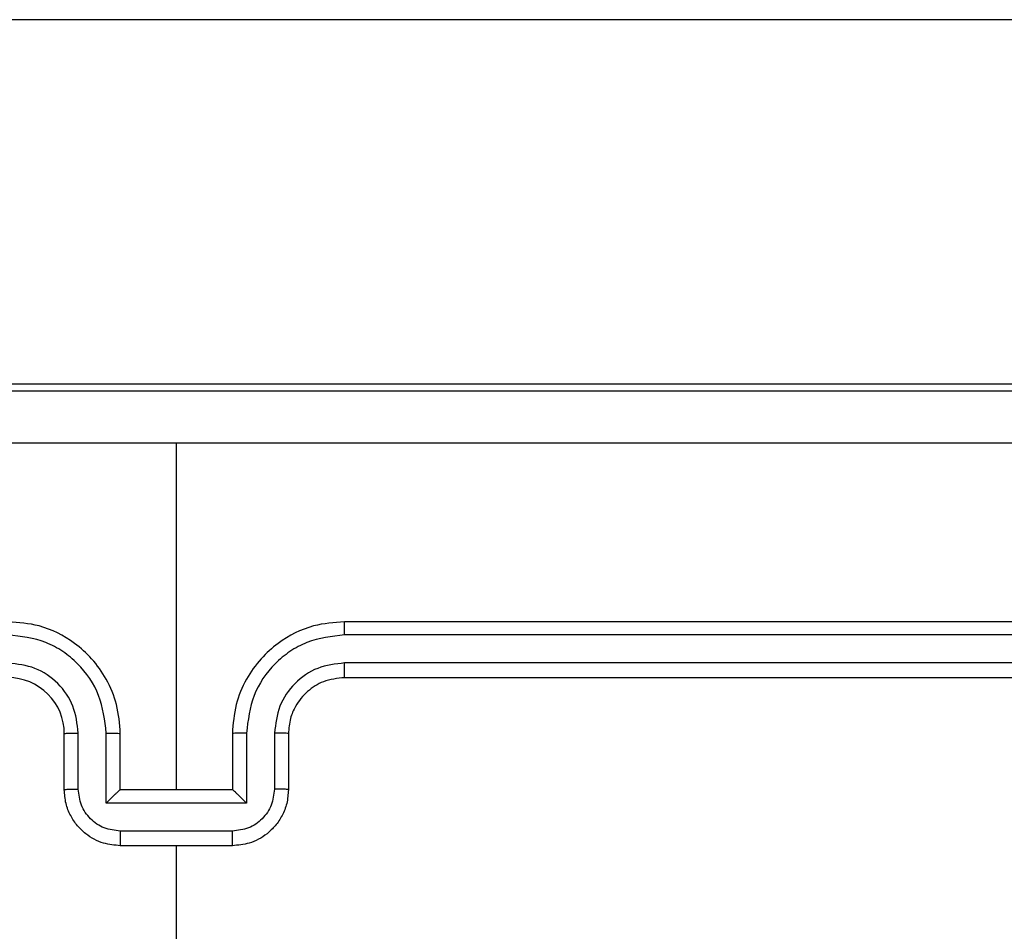
# Model space of a CAD drawing. Units: millimetres. Extents: x -4874 to 4839, y -3372 to 8409.
# Drawn here: x 215 to 250, y 2881 to 2914 of the extents above; entities that cross this region are included whole.
import ezdxf

# ---------------------------------------------------------------- set-up
doc = ezdxf.new("R2010")
doc.units = ezdxf.units.MM
doc.layers.add('Toestel 2D', color=7, linetype='Continuous', lineweight=20)

# ---------------------------------------------------------------- blocks, each defined once
blk = doc.blocks.new('1450')
at = {"color": 7, "linetype": 'Continuous', "lineweight": 25}
for p, q in [((966.2387, 58.3249), (887.1074, 58.3249)), ((887.1074, 57.0249), (966.2387, 57.0249)), ((962.6763, 55.5749), (962.6763, 56.8121)), ((966.2763, 56.1749), (963.2763, 56.1749)), ((966.2787, 56.1275), (963.2767, 56.1275)), ((966.2787, 56.0275), (963.2767, 56.0274)), ((966.2763, 55.9749), (963.2763, 55.9749)), ((962.2763, 55.5749), (962.2763, 55.775)), ((962.3261, 55.5771), (962.3261, 55.7773)), ((962.4262, 55.5271), (962.4262, 55.7773)), ((962.4763, 55.5749), (962.4763, 55.775)), ((962.8763, 55.775), (962.8763, 55.5749)), ((962.9265, 55.7773), (962.9265, 55.5271)), ((963.0266, 55.7773), (963.0266, 55.5771)), ((963.0763, 55.775), (963.0763, 55.5749)), ((962.4763, 55.5749), (962.4763, 55.5749)), ((962.8763, 55.5749), (962.4763, 55.5749)), ((962.8763, 55.5749), (962.8764, 55.5749)), ((962.9265, 55.5271), (962.4262, 55.5271)), ((962.8765, 55.427), (962.4762, 55.427)), ((962.8763, 55.3749), (962.4763, 55.3749)), ((962.6763, 53.7777), (962.6763, 55.3749))]:
    blk.add_line(p, q, dxfattribs=at)
blk.add_arc((962.0763, 55.775), 0.2, 359.9993, 90.0007, dxfattribs=at)
for points, knots in [([(958.6513, 56.9999), (959.5453, 56.9999), (961.3335, 56.9999), (964.0191, 56.9999), (965.8074, 56.9999), (966.7013, 56.9999)], [0, 0, 0, 0, 0.333296, 0.666702, 1, 1, 1, 1]), ([(962.6763, 56.8122), (962.0034, 56.8122), (960.6574, 56.8122), (959.3129, 56.8122), (958.6406, 56.8123)], [0, 0, 0, 0, 0.499992, 1, 1, 1, 1]), ([(966.7121, 56.8123), (966.0398, 56.8122), (964.6953, 56.8122), (963.3493, 56.8122), (962.6763, 56.8122)], [0, 0, 0, 0, 0.500008, 1, 1, 1, 1]), ([(962.4763, 55.775), (962.4737, 55.81), (962.4685, 55.8776), (962.4302, 55.9687), (962.3779, 56.0425), (962.3001, 56.1127), (962.1977, 56.165), (962.1134, 56.1719), (962.0763, 56.1749)], [0, 0, 0, 0, 0.16754, 0.322992, 0.466357, 0.597604, 0.822851, 1, 1, 1, 1]), ([(963.2763, 56.1749), (963.2392, 56.1719), (963.155, 56.165), (963.0526, 56.1127), (962.9747, 56.0425), (962.9225, 55.9687), (962.8841, 55.8776), (962.879, 55.81), (962.8763, 55.775)], [0, 0, 0, 0, 0.17715, 0.402398, 0.533646, 0.677006, 0.832459, 1, 1, 1, 1]), ([(963.2767, 56.1275), (963.2767, 56.1338), (963.2767, 56.1464), (963.2766, 56.162), (963.2765, 56.1728), (963.2764, 56.1742), (963.2763, 56.1749)], [0, 0, 0, 0, 0.2501552, 0.4999822, 0.7499157, 1, 1, 1, 1]), ([(962.4262, 55.7773), (962.4207, 55.8229), (962.4096, 55.9143), (962.3425, 56.0118), (962.2722, 56.07), (962.191, 56.1145), (962.1219, 56.1223), (962.076, 56.1275)], [0, 0, 0, 0, 0.249621, 0.499235, 0.623578, 0.749886, 1, 1, 1, 1]), ([(963.2767, 56.1275), (963.2308, 56.1223), (963.1617, 56.1145), (963.0805, 56.0701), (963.0102, 56.0118), (962.9431, 55.9143), (962.932, 55.8229), (962.9265, 55.7773)], [0, 0, 0, 0, 0.2501208, 0.3764067, 0.5007559, 0.7503835, 1, 1, 1, 1]), ([(962.3261, 55.7773), (962.3223, 55.8101), (962.3147, 55.8755), (962.257, 55.9583), (962.1741, 56.0155), (962.1087, 56.0234), (962.076, 56.0274)], [0, 0, 0, 0, 0.250476, 0.500153, 0.750105, 1, 1, 1, 1]), ([(963.2767, 56.0274), (963.2439, 56.0236), (963.1784, 56.016), (963.0956, 55.9582), (963.0385, 55.8753), (963.0305, 55.8099), (963.0266, 55.7773)], [0, 0, 0, 0, 0.25043, 0.500134, 0.750065, 1, 1, 1, 1]), ([(963.2763, 55.9749), (963.2764, 55.9752), (963.2764, 55.9756), (963.2765, 55.9788), (963.2766, 55.9837), (963.2766, 55.9902), (963.2767, 55.9983), (963.2767, 56.0075), (963.2767, 56.0173), (963.2767, 56.0241), (963.2767, 56.0274)], [0, 0, 0, 0, 0.125118, 0.250415, 0.375409, 0.500087, 0.62489, 0.749913, 0.875081, 1, 1, 1, 1]), ([(963.2763, 55.9749), (963.2507, 55.9721), (963.2027, 55.9667), (963.1416, 55.9277), (963.1031, 55.8801), (963.0805, 55.8273), (963.0778, 55.7933), (963.0763, 55.775)], [0, 0, 0, 0, 0.244392, 0.456885, 0.674668, 0.824026, 1, 1, 1, 1]), ([(962.2763, 55.775), (962.2771, 55.7753), (962.2787, 55.7759), (962.2901, 55.7766), (962.3066, 55.7772), (962.3196, 55.7772), (962.3261, 55.7773)], [0, 0, 0, 0, 0.250191, 0.499894, 0.749812, 1, 1, 1, 1]), ([(962.4262, 55.7773), (962.4327, 55.7772), (962.4459, 55.7772), (962.4625, 55.7766), (962.474, 55.7759), (962.4756, 55.7753), (962.4763, 55.775)], [0, 0, 0, 0, 0.250187, 0.500143, 0.749778, 1, 1, 1, 1]), ([(962.9265, 55.7773), (962.9199, 55.7772), (962.9068, 55.7772), (962.8902, 55.7766), (962.8787, 55.7759), (962.8771, 55.7753), (962.8763, 55.775)], [0, 0, 0, 0, 0.250196, 0.500098, 0.749784, 1, 1, 1, 1]), ([(963.0763, 55.775), (963.0756, 55.7753), (963.074, 55.7759), (963.0626, 55.7766), (963.0461, 55.7772), (963.0331, 55.7772), (963.0266, 55.7773)], [0, 0, 0, 0, 0.250164, 0.499855, 0.749824, 1, 1, 1, 1]), ([(962.2763, 55.5749), (962.2773, 55.5753), (962.2792, 55.5759), (962.2925, 55.5766), (962.3089, 55.577), (962.3204, 55.5771), (962.3261, 55.5771)], [0, 0, 0, 0, 0.279759, 0.558995, 0.779507, 1, 1, 1, 1]), ([(962.4763, 55.3749), (962.4562, 55.3767), (962.4118, 55.3807), (962.3595, 55.4094), (962.3217, 55.4457), (962.2973, 55.4823), (962.2798, 55.5262), (962.2775, 55.5584), (962.2763, 55.5749)], [0, 0, 0, 0, 0.192736, 0.423161, 0.553121, 0.692581, 0.841551, 1, 1, 1, 1]), ([(962.4762, 55.427), (962.4565, 55.4293), (962.4172, 55.4339), (962.3676, 55.4686), (962.3333, 55.5183), (962.3285, 55.5575), (962.3261, 55.5771)], [0, 0, 0, 0, 0.250428, 0.500108, 0.750021, 1, 1, 1, 1]), ([(962.4262, 55.5271), (962.4317, 55.5326), (962.4427, 55.5436), (962.4562, 55.5567), (962.4657, 55.5657), (962.4714, 55.5709), (962.4752, 55.5743), (962.4759, 55.5747), (962.4763, 55.5749)], [0, 0, 0, 0, 0.25147, 0.5024264, 0.6464937, 0.7757335, 0.892436, 1, 1, 1, 1]), ([(963.0763, 55.5749), (963.0751, 55.5584), (963.0728, 55.5262), (963.0554, 55.4823), (963.031, 55.4457), (962.9932, 55.4094), (962.9409, 55.3807), (962.8965, 55.3767), (962.8763, 55.3749)], [0, 0, 0, 0, 0.158448, 0.307419, 0.446879, 0.576854, 0.807281, 1, 1, 1, 1]), ([(962.9265, 55.5271), (962.921, 55.5326), (962.9099, 55.5436), (962.8964, 55.5567), (962.887, 55.5657), (962.8813, 55.571), (962.8775, 55.5743), (962.8768, 55.5747), (962.8764, 55.5749)], [0, 0, 0, 0, 0.251504, 0.502446, 0.646425, 0.775714, 0.892458, 1, 1, 1, 1]), ([(963.0266, 55.5771), (963.0242, 55.5575), (963.0194, 55.5183), (962.9851, 55.4686), (962.9355, 55.4339), (962.8962, 55.4293), (962.8765, 55.427)], [0, 0, 0, 0, 0.249977, 0.499874, 0.749574, 1, 1, 1, 1]), ([(963.0763, 55.5749), (963.0754, 55.5753), (963.0734, 55.5759), (963.0602, 55.5766), (963.0438, 55.577), (963.0323, 55.5771), (963.0266, 55.5771)], [0, 0, 0, 0, 0.279734, 0.559009, 0.779514, 1, 1, 1, 1]), ([(962.4762, 55.427), (962.4762, 55.4237), (962.4762, 55.4169), (962.4762, 55.4072), (962.4762, 55.3981), (962.4762, 55.3901), (962.4763, 55.3836), (962.4763, 55.3787), (962.4763, 55.3756), (962.4763, 55.3752), (962.4763, 55.3749)], [0, 0, 0, 0, 0.125042, 0.250167, 0.375318, 0.50008, 0.624808, 0.749846, 0.875106, 1, 1, 1, 1]), ([(962.8763, 55.3749), (962.8763, 55.3752), (962.8764, 55.3756), (962.8764, 55.3787), (962.8764, 55.3836), (962.8764, 55.3901), (962.8764, 55.3981), (962.8765, 55.4072), (962.8765, 55.4169), (962.8765, 55.4237), (962.8765, 55.427)], [0, 0, 0, 0, 0.124894, 0.250154, 0.375192, 0.49992, 0.624682, 0.749833, 0.874958, 1, 1, 1, 1])]:
    blk.add_open_spline(points, degree=3, knots=knots, dxfattribs=at)
blk = doc.blocks.new('VPL-03-WD1450')
at = {"layer": 'Toestel 2D', "xscale": 10, "yscale": 10, "zscale": 10}
blk.add_blockref('1450', (-9406.184, 2330.281), dxfattribs=at)
blk = doc.blocks.new('VPL-18-RC1450')
blk.add_blockref('VPL-03-WD1450', (0, 0))

msp = doc.modelspace()

# ---------------------------------------------------------------- block references
msp.add_blockref('VPL-18-RC1450', (0, 0))

doc.saveas('drawing.dxf')
